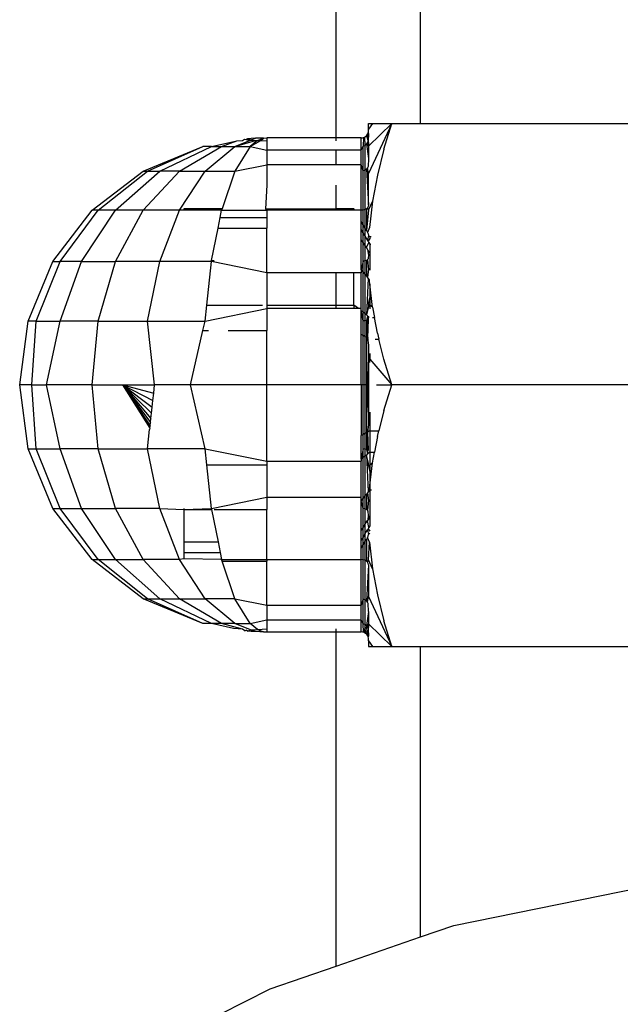
# Model space of a CAD drawing. Units: metres. Extents: x -2045 to 8713, y -5 to 7813.
# Drawn here: x 7102 to 7123, y 3908 to 3941 of the extents above; entities that cross this region are included whole.
import ezdxf

# ---------------------------------------------------------------- set-up
doc = ezdxf.new("R2010")
doc.units = ezdxf.units.M

msp = doc.modelspace()

# ---------------------------------------------------------------- linework, layer by layer
for p, q in [((7112.771, 3937.386), (7112.771, 4961.621)), ((7115.68, 3937.888), (7115.68, 4961.621)), ((7113.884, 3937.691), (7113.884, 3937.888)), ((7114.024, 3937.888), (7113.884, 3937.691)), ((7113.884, 3937.888), (7113.92, 3937.888)), ((7114.689, 3937.888), (7113.884, 3937.108)), ((7114.689, 3937.888), (7113.884, 3936.166)), ((7113.92, 3937.888), (7114.024, 3937.888)), ((7114.024, 3937.888), (7114.689, 3937.888)), ((7114.416, 3937), (7114.689, 3937.888)), ((7114.689, 3937.888), (7115.68, 3937.888)), ((7115.68, 3937.888), (7123.097, 3937.888)), ((7113.747, 3937.414), (7113.781, 3937.435)), ((7113.781, 3937.435), (7113.811, 3937.46)), ((7113.811, 3937.46), (7113.836, 3937.49)), ((7113.811, 3937.46), (7113.875, 3937.276)), ((7113.836, 3937.49), (7113.857, 3937.523)), ((7113.836, 3937.49), (7113.875, 3937.276)), ((7113.857, 3937.523), (7113.872, 3937.56)), ((7113.872, 3937.56), (7113.881, 3937.598)), ((7113.872, 3937.56), (7113.884, 3937.529)), ((7113.884, 3937.529), (7113.875, 3937.276)), ((7113.881, 3937.598), (7113.884, 3937.637)), ((7113.884, 3937.637), (7113.884, 3937.691)), ((7106.12, 3936.246), (7108.174, 3937.097)), ((7106.265, 3936.246), (7108.174, 3937.097)), ((7106.69, 3936.246), (7108.469, 3937.097)), ((7107.367, 3936.246), (7108.819, 3937.097)), ((7108.469, 3937.097), (7108.174, 3937.097)), ((7108.249, 3936.246), (7109.276, 3937.097)), ((7108.469, 3937.097), (7109.342, 3937.283)), ((7108.469, 3937.097), (7108.819, 3937.097)), ((7108.819, 3937.097), (7109.342, 3937.283)), ((7108.819, 3937.097), (7109.276, 3937.097)), ((7109.276, 3937.097), (7109.822, 3937.314)), ((7109.276, 3937.097), (7109.988, 3937.303)), ((7109.807, 3937.097), (7109.276, 3936.246)), ((7109.276, 3937.097), (7109.807, 3937.097)), ((7109.342, 3937.283), (7109.54, 3937.293)), ((7109.54, 3937.293), (7109.607, 3937.34)), ((7109.607, 3937.34), (7109.67, 3937.328)), ((7109.71, 3937.36), (7109.67, 3937.328)), ((7109.67, 3937.328), (7109.712, 3937.324)), ((7109.84, 3937.368), (7109.71, 3937.36)), ((7109.712, 3937.324), (7109.84, 3937.368)), ((7109.712, 3937.324), (7109.822, 3937.314)), ((7110.061, 3937.299), (7109.807, 3937.097)), ((7109.807, 3937.097), (7110.174, 3937.293)), ((7109.807, 3937.097), (7110.378, 3936.97)), ((7109.822, 3937.314), (7109.992, 3937.375)), ((7109.822, 3937.314), (7109.988, 3937.303)), ((7109.992, 3937.375), (7109.84, 3937.368)), ((7109.988, 3937.303), (7110.061, 3937.299)), ((7110.141, 3937.38), (7109.992, 3937.375)), ((7110.061, 3937.299), (7110.266, 3937.384)), ((7110.061, 3937.299), (7110.174, 3937.293)), ((7110.266, 3937.384), (7110.141, 3937.38)), ((7110.174, 3937.293), (7110.266, 3937.384)), ((7110.174, 3937.293), (7110.378, 3937.282)), ((7110.266, 3937.384), (7110.378, 3937.387)), ((7110.378, 3937.387), (7110.378, 3937.282)), ((7112.771, 3937.386), (7110.378, 3937.387)), ((7110.378, 3937.282), (7110.378, 3936.97)), ((7112.771, 3937.282), (7112.771, 3937.386)), ((7113.634, 3937.386), (7112.771, 3937.386)), ((7113.634, 3937.386), (7113.677, 3937.39)), ((7113.634, 3937.282), (7113.634, 3937.386)), ((7113.634, 3936.97), (7113.634, 3937.282)), ((7113.634, 3936.97), (7113.698, 3937.105)), ((7113.677, 3937.39), (7113.711, 3937.399)), ((7113.711, 3937.399), (7113.698, 3937.105)), ((7113.698, 3937.105), (7113.759, 3937.129)), ((7113.698, 3936.253), (7113.698, 3937.105)), ((7113.711, 3937.399), (7113.747, 3937.414)), ((7113.747, 3937.414), (7113.759, 3937.129)), ((7113.759, 3937.129), (7113.811, 3937.167)), ((7113.759, 3937.129), (7113.759, 3936.275)), ((7113.811, 3937.167), (7113.85, 3937.218)), ((7113.811, 3937.167), (7113.884, 3936.682)), ((7113.85, 3937.218), (7113.875, 3937.276)), ((7113.884, 3937.108), (7113.85, 3937.218)), ((7113.875, 3937.276), (7113.884, 3937.208)), ((7113.884, 3937.208), (7113.884, 3937.108)), ((7113.884, 3937.108), (7113.884, 3936.682)), ((7110.378, 3936.97), (7110.378, 3936.459)), ((7112.771, 3936.97), (7110.378, 3936.97)), ((7112.771, 3936.459), (7112.771, 3936.97)), ((7113.634, 3936.97), (7112.771, 3936.97)), ((7113.634, 3936.459), (7113.634, 3936.97)), ((7114.416, 3937), (7114.192, 3936.106)), ((7109.276, 3936.246), (7110.378, 3936.459)), ((7110.378, 3936.459), (7110.378, 3935.76)), ((7112.771, 3936.459), (7110.378, 3936.459)), ((7113.634, 3936.459), (7112.771, 3936.459)), ((7113.698, 3936.253), (7113.634, 3936.459)), ((7113.634, 3934.893), (7113.634, 3936.459)), ((7113.875, 3936.407), (7113.85, 3936.354)), ((7113.884, 3936.682), (7113.875, 3936.407)), ((7104.356, 3934.893), (7106.12, 3936.246)), ((7104.561, 3934.893), (7106.265, 3936.246)), ((7105.163, 3934.893), (7106.69, 3936.246)), ((7106.12, 3934.893), (7107.367, 3936.246)), ((7106.12, 3936.246), (7106.265, 3936.246)), ((7106.265, 3936.246), (7106.69, 3936.246)), ((7107.367, 3936.246), (7106.69, 3936.246)), ((7107.367, 3934.893), (7108.249, 3936.246)), ((7107.367, 3936.246), (7108.249, 3936.246)), ((7108.249, 3936.246), (7109.276, 3936.246)), ((7109.276, 3936.246), (7108.836, 3934.942)), ((7113.759, 3936.275), (7113.698, 3936.253)), ((7113.698, 3934.899), (7113.698, 3936.253)), ((7113.811, 3936.309), (7113.759, 3936.275)), ((7113.759, 3936.275), (7113.759, 3934.916)), ((7113.85, 3936.354), (7113.811, 3936.309)), ((7113.811, 3936.309), (7113.884, 3935.07)), ((7113.884, 3936.166), (7113.85, 3936.354)), ((7113.884, 3935.07), (7113.884, 3936.166)), ((7114.192, 3936.106), (7114.025, 3935.205)), ((7110.378, 3935.76), (7110.337, 3934.942)), ((7112.771, 3934.942), (7112.771, 3935.76)), ((7113.884, 3935.07), (7113.875, 3935.024)), ((7114.025, 3935.205), (7113.884, 3934.904)), ((7114.025, 3935.205), (7113.92, 3934.297)), ((7103.003, 3933.129), (7104.356, 3934.893)), ((7103.254, 3933.129), (7104.561, 3934.893)), ((7103.991, 3933.129), (7105.163, 3934.893)), ((7104.561, 3934.893), (7104.356, 3934.893)), ((7105.163, 3934.893), (7104.561, 3934.893)), ((7106.12, 3934.893), (7105.163, 3934.893)), ((7105.163, 3933.129), (7106.12, 3934.893)), ((7107.367, 3934.893), (7106.12, 3934.893)), ((7106.69, 3933.129), (7107.367, 3934.893)), ((7107.522, 3934.893), (7107.367, 3934.893)), ((7108.836, 3934.942), (7107.522, 3934.942)), ((7107.522, 3934.942), (7107.522, 3934.893)), ((7108.819, 3934.893), (7107.522, 3934.893)), ((7108.77, 3934.645), (7108.819, 3934.893)), ((7108.836, 3934.942), (7108.819, 3934.893)), ((7108.819, 3934.893), (7110.378, 3934.893)), ((7110.337, 3934.942), (7110.378, 3934.893)), ((7110.337, 3934.942), (7112.771, 3934.942)), ((7112.771, 3934.893), (7110.378, 3934.893)), ((7110.378, 3934.893), (7110.378, 3934.645)), ((7112.771, 3934.893), (7112.771, 3934.942)), ((7113.379, 3934.942), (7112.771, 3934.942)), ((7113.379, 3934.893), (7112.771, 3934.893)), ((7113.408, 3934.893), (7113.379, 3934.942)), ((7113.379, 3934.942), (7113.379, 3934.893)), ((7113.408, 3934.893), (7113.379, 3934.893)), ((7113.634, 3934.893), (7113.408, 3934.893)), ((7113.698, 3934.899), (7113.634, 3934.893)), ((7113.634, 3934.501), (7113.634, 3934.893)), ((7113.759, 3934.916), (7113.698, 3934.899)), ((7113.698, 3934.389), (7113.698, 3934.899)), ((7113.811, 3934.944), (7113.759, 3934.916)), ((7113.759, 3934.916), (7113.759, 3934.284)), ((7113.85, 3934.981), (7113.811, 3934.944)), ((7113.811, 3934.944), (7113.811, 3934.194)), ((7113.884, 3934.904), (7113.811, 3934.194)), ((7113.875, 3935.024), (7113.85, 3934.981)), ((7113.884, 3934.904), (7113.85, 3934.981)), ((7108.698, 3934.281), (7108.77, 3934.645)), ((7108.77, 3934.645), (7110.378, 3934.645)), ((7110.378, 3934.645), (7110.378, 3934.281)), ((7113.634, 3934.226), (7113.634, 3934.501)), ((7113.698, 3934.389), (7113.634, 3934.501)), ((7113.698, 3934.119), (7113.698, 3934.389)), ((7113.759, 3934.284), (7113.698, 3934.389)), ((7108.476, 3933.164), (7108.698, 3934.281)), ((7108.698, 3934.281), (7110.378, 3934.281)), ((7110.378, 3932.737), (7110.378, 3934.281)), ((7113.634, 3933.877), (7113.634, 3934.226)), ((7113.698, 3934.119), (7113.634, 3934.226)), ((7113.698, 3933.779), (7113.698, 3934.119)), ((7113.759, 3934.019), (7113.698, 3934.119)), ((7113.759, 3934.284), (7113.759, 3934.019)), ((7113.811, 3934.194), (7113.759, 3934.284)), ((7113.811, 3934.194), (7113.85, 3934.125)), ((7113.92, 3934.297), (7113.85, 3934.125)), ((7113.85, 3934.125), (7113.875, 3934.082)), ((7113.884, 3934.024), (7113.85, 3933.868)), ((7113.875, 3934.082), (7113.884, 3934.024)), ((7113.934, 3933.981), (7113.884, 3934.024)), ((7113.634, 3932.852), (7113.634, 3933.877)), ((7113.698, 3933.779), (7113.634, 3933.877)), ((7113.698, 3933.133), (7113.698, 3933.779)), ((7113.759, 3933.688), (7113.698, 3933.779)), ((7113.759, 3934.019), (7113.759, 3933.688)), ((7113.85, 3933.868), (7113.759, 3934.019)), ((7113.759, 3933.688), (7113.759, 3933.146)), ((7113.811, 3933.61), (7113.759, 3933.688)), ((7113.811, 3933.61), (7113.9, 3933.787)), ((7113.875, 3933.827), (7113.85, 3933.868)), ((7113.934, 3933.918), (7113.875, 3933.827)), ((7113.875, 3933.827), (7113.9, 3933.787)), ((7113.9, 3933.787), (7113.934, 3933.73)), ((7113.978, 3933.981), (7113.934, 3933.981)), ((7113.934, 3933.981), (7113.934, 3933.918)), ((7113.934, 3933.73), (7113.968, 3933.73)), ((7113.934, 3933.73), (7113.934, 3933.424)), ((7113.875, 3933.512), (7113.811, 3933.61)), ((7113.934, 3933.424), (7113.875, 3933.512)), ((7113.884, 3933.379), (7113.875, 3933.512)), ((7113.884, 3933.379), (7113.875, 3933.222)), ((7113.934, 3933.424), (7113.934, 3932.832)), ((7102.152, 3931.075), (7103.003, 3933.129)), ((7102.433, 3931.075), (7103.254, 3933.129)), ((7103.003, 3933.129), (7103.254, 3933.129)), ((7103.254, 3931.075), (7103.991, 3933.129)), ((7103.991, 3933.129), (7103.254, 3933.129)), ((7103.991, 3933.129), (7105.163, 3933.129)), ((7104.561, 3931.075), (7105.163, 3933.129)), ((7106.69, 3933.129), (7105.163, 3933.129)), ((7106.265, 3931.075), (7106.69, 3933.129)), ((7108.469, 3933.129), (7106.69, 3933.129)), ((7108.308, 3931.627), (7108.469, 3933.129)), ((7108.469, 3933.129), (7108.476, 3933.164)), ((7110.378, 3932.737), (7108.469, 3933.129)), ((7108.476, 3933.164), (7108.559, 3933.164)), ((7113.698, 3933.133), (7113.634, 3932.852)), ((7113.759, 3933.146), (7113.698, 3933.133)), ((7113.698, 3932.773), (7113.698, 3933.133)), ((7113.811, 3933.166), (7113.759, 3933.146)), ((7113.759, 3933.146), (7113.759, 3932.699)), ((7113.85, 3933.192), (7113.811, 3933.166)), ((7113.811, 3933.166), (7113.811, 3932.635)), ((7113.875, 3933.222), (7113.85, 3933.192)), ((7113.85, 3933.192), (7113.884, 3932.851)), ((7110.378, 3932.737), (7110.378, 3931.627)), ((7112.771, 3932.737), (7110.378, 3932.737)), ((7112.771, 3931.627), (7112.771, 3932.737)), ((7113.379, 3932.737), (7112.771, 3932.737)), ((7113.634, 3932.737), (7113.379, 3932.737)), ((7113.379, 3931.627), (7113.379, 3932.737)), ((7113.634, 3932.852), (7113.634, 3932.737)), ((7113.698, 3932.773), (7113.634, 3932.852)), ((7113.634, 3931.503), (7113.634, 3932.737)), ((7113.698, 3931.376), (7113.698, 3932.773)), ((7113.759, 3932.699), (7113.698, 3932.773)), ((7113.759, 3932.699), (7113.759, 3931.329)), ((7113.811, 3932.635), (7113.759, 3932.699)), ((7113.884, 3932.851), (7113.85, 3932.586)), ((7113.85, 3932.586), (7113.811, 3932.635)), ((7113.875, 3932.556), (7113.811, 3931.288)), ((7113.875, 3932.556), (7113.85, 3932.586)), ((7113.921, 3932.5), (7113.875, 3932.556)), ((7113.92, 3932.462), (7113.921, 3932.5)), ((7113.934, 3932.34), (7113.92, 3932.462)), ((7113.934, 3932.34), (7113.934, 3931.874)), ((7114.025, 3931.554), (7113.934, 3932.34)), ((7113.884, 3931.657), (7113.934, 3931.874)), ((7113.884, 3931.657), (7113.884, 3931.58)), ((7113.934, 3931.62), (7113.884, 3931.657)), ((7113.934, 3931.874), (7113.934, 3931.62)), ((7108.249, 3931.075), (7108.308, 3931.627)), ((7108.249, 3931.075), (7110.378, 3931.503)), ((7108.308, 3931.627), (7110.231, 3931.627)), ((7110.378, 3931.627), (7112.771, 3931.627)), ((7110.378, 3931.627), (7110.378, 3931.503)), ((7112.771, 3931.503), (7110.378, 3931.503)), ((7110.378, 3931.503), (7110.378, 3930.747)), ((7112.771, 3931.503), (7112.771, 3931.627)), ((7112.771, 3931.627), (7113.379, 3931.627)), ((7113.379, 3931.503), (7112.771, 3931.503)), ((7113.538, 3931.503), (7113.379, 3931.627)), ((7113.379, 3931.627), (7113.379, 3931.503)), ((7113.538, 3931.503), (7113.379, 3931.503)), ((7113.634, 3931.503), (7113.538, 3931.503)), ((7113.634, 3931.427), (7113.634, 3931.503)), ((7113.698, 3931.077), (7113.634, 3931.427)), ((7113.698, 3931.376), (7113.634, 3931.427)), ((7113.634, 3930.611), (7113.634, 3931.427)), ((7113.698, 3931.077), (7113.698, 3931.376)), ((7113.759, 3931.329), (7113.698, 3931.376)), ((7113.759, 3931.329), (7113.759, 3931.084)), ((7113.811, 3931.288), (7113.759, 3931.329)), ((7113.884, 3931.58), (7113.811, 3931.288)), ((7113.934, 3931.62), (7113.934, 3931.494)), ((7114.025, 3931.554), (7113.934, 3931.62)), ((7114.025, 3931.554), (7114.092, 3931.191)), ((7101.862, 3928.871), (7102.152, 3931.075)), ((7102.433, 3931.075), (7102.152, 3931.075)), ((7102.279, 3928.871), (7102.433, 3931.075)), ((7102.433, 3931.075), (7103.254, 3931.075)), ((7102.79, 3928.871), (7103.254, 3931.075)), ((7104.561, 3931.075), (7103.254, 3931.075)), ((7104.356, 3928.871), (7104.561, 3931.075)), ((7104.561, 3931.075), (7106.265, 3931.075)), ((7106.512, 3928.871), (7106.265, 3931.075)), ((7106.265, 3931.075), (7108.249, 3931.075)), ((7108.174, 3930.747), (7108.249, 3931.075)), ((7113.759, 3931.084), (7113.698, 3931.077)), ((7113.698, 3930.576), (7113.698, 3931.077)), ((7113.811, 3931.094), (7113.759, 3931.084)), ((7113.759, 3931.084), (7113.759, 3930.544)), ((7113.811, 3931.288), (7113.85, 3931.257)), ((7113.85, 3931.257), (7113.811, 3931.094)), ((7113.85, 3931.108), (7113.811, 3931.094)), ((7113.811, 3931.094), (7113.811, 3930.516)), ((7113.85, 3931.257), (7113.884, 3931.23)), ((7113.884, 3931.23), (7113.85, 3931.108)), ((7113.875, 3931.123), (7113.85, 3931.108)), ((7113.875, 3931.123), (7113.85, 3930.495)), ((7113.85, 3931.108), (7113.85, 3930.495)), ((7113.884, 3931.23), (7113.875, 3931.123)), ((7114.027, 3931.191), (7114.092, 3931.191)), ((7114.192, 3930.653), (7114.092, 3931.191)), ((7107.746, 3928.871), (7108.174, 3930.747)), ((7108.174, 3930.747), (7108.367, 3930.747)), ((7109.049, 3930.747), (7110.378, 3930.747)), ((7110.378, 3928.871), (7110.378, 3930.747)), ((7114.192, 3930.653), (7114.243, 3930.45)), ((7113.698, 3930.576), (7113.634, 3930.611)), ((7113.634, 3928.871), (7113.634, 3930.611)), ((7113.698, 3928.871), (7113.698, 3930.576)), ((7113.759, 3930.544), (7113.698, 3930.576)), ((7113.759, 3930.544), (7113.759, 3928.871)), ((7113.811, 3930.516), (7113.759, 3930.544)), ((7113.811, 3930.516), (7113.811, 3928.871)), ((7113.85, 3930.495), (7113.811, 3930.516)), ((7113.85, 3930.495), (7113.884, 3930.243)), ((7113.884, 3930.477), (7113.85, 3930.495)), ((7114.118, 3930.45), (7114.243, 3930.45)), ((7114.416, 3929.759), (7114.243, 3930.45)), ((7113.884, 3930.243), (7113.884, 3929.814)), ((7113.934, 3929.95), (7113.934, 3929.755)), ((7113.884, 3929.814), (7113.85, 3928.871)), ((7113.884, 3929.814), (7113.884, 3928.871)), ((7113.884, 3929.814), (7113.934, 3929.755)), ((7113.934, 3929.755), (7114.689, 3928.871)), ((7113.934, 3929.642), (7113.934, 3929.755)), ((7114.689, 3928.871), (7114.416, 3929.759)), ((7102.152, 3926.667), (7101.862, 3928.871)), ((7102.279, 3928.871), (7101.862, 3928.871)), ((7102.279, 3928.871), (7102.79, 3928.871)), ((7102.433, 3926.667), (7102.279, 3928.871)), ((7103.254, 3926.667), (7102.79, 3928.871)), ((7104.356, 3928.871), (7102.79, 3928.871)), ((7104.561, 3926.667), (7104.356, 3928.871)), ((7104.356, 3928.871), (7105.404, 3928.871)), ((7105.404, 3928.871), (7106.512, 3928.871)), ((7105.404, 3928.871), (7106.451, 3928.333)), ((7105.404, 3928.871), (7106.425, 3928.1)), ((7105.404, 3928.871), (7106.402, 3927.895)), ((7105.404, 3928.871), (7106.383, 3927.72)), ((7105.404, 3928.871), (7106.354, 3927.463)), ((7105.404, 3928.871), (7106.345, 3927.382)), ((7105.404, 3928.871), (7106.367, 3927.575)), ((7105.404, 3928.871), (7106.48, 3928.591)), ((7106.451, 3928.333), (7106.48, 3928.591)), ((7106.48, 3928.591), (7106.512, 3928.871)), ((7107.746, 3928.871), (7106.512, 3928.871)), ((7108.249, 3926.667), (7107.746, 3928.871)), ((7110.378, 3928.871), (7107.746, 3928.871)), ((7113.634, 3928.871), (7110.378, 3928.871)), ((7110.378, 3926.24), (7110.378, 3928.871)), ((7113.698, 3928.871), (7113.634, 3928.871)), ((7113.634, 3928.871), (7113.634, 3927.132)), ((7113.759, 3928.871), (7113.698, 3928.871)), ((7113.698, 3927.166), (7113.698, 3928.871)), ((7113.811, 3928.871), (7113.759, 3928.871)), ((7113.759, 3928.871), (7113.759, 3927.199)), ((7113.85, 3928.871), (7113.811, 3928.871)), ((7113.811, 3928.871), (7113.811, 3927.226)), ((7113.884, 3928.871), (7113.811, 3928.871)), ((7113.884, 3927.929), (7113.85, 3928.871)), ((7113.884, 3928.871), (7113.884, 3927.929)), ((7114.159, 3928.871), (7114.689, 3928.871)), ((7114.417, 3927.985), (7114.689, 3928.871)), ((7123.097, 3928.871), (7114.689, 3928.871)), ((7106.425, 3928.1), (7106.451, 3928.333)), ((7106.402, 3927.895), (7106.425, 3928.1)), ((7113.884, 3927.929), (7113.884, 3927.5)), ((7113.934, 3927.934), (7113.934, 3927.292)), ((7114.417, 3927.985), (7114.243, 3927.292)), ((7106.354, 3927.463), (7106.367, 3927.575)), ((7106.367, 3927.575), (7106.383, 3927.72)), ((7106.383, 3927.72), (7106.402, 3927.895)), ((7106.265, 3926.667), (7106.34, 3927.334)), ((7106.345, 3927.382), (7106.34, 3927.334)), ((7106.345, 3927.382), (7106.354, 3927.463)), ((7113.85, 3927.248), (7113.811, 3927.226)), ((7113.884, 3927.5), (7113.85, 3927.248)), ((7113.934, 3927.292), (7113.85, 3927.248)), ((7113.85, 3927.248), (7113.85, 3926.635)), ((7113.85, 3927.248), (7113.875, 3926.619)), ((7113.934, 3927.292), (7114.243, 3927.292)), ((7113.934, 3927.292), (7113.934, 3926.552)), ((7114.193, 3927.093), (7114.243, 3927.292)), ((7113.698, 3927.166), (7113.634, 3927.132)), ((7113.634, 3926.315), (7113.634, 3927.132)), ((7113.759, 3927.199), (7113.698, 3927.166)), ((7113.698, 3926.665), (7113.698, 3927.166)), ((7113.811, 3927.226), (7113.759, 3927.199)), ((7113.759, 3927.199), (7113.759, 3926.659)), ((7113.811, 3927.226), (7113.811, 3926.648)), ((7114.193, 3927.093), (7114.092, 3926.552)), ((7102.152, 3926.667), (7102.433, 3926.667)), ((7103.003, 3924.614), (7102.152, 3926.667)), ((7102.433, 3926.667), (7103.254, 3926.667)), ((7103.254, 3924.614), (7102.433, 3926.667)), ((7103.991, 3924.614), (7103.254, 3926.667)), ((7104.561, 3926.667), (7103.254, 3926.667)), ((7104.561, 3926.667), (7106.265, 3926.667)), ((7105.163, 3924.614), (7104.561, 3926.667)), ((7106.69, 3924.614), (7106.265, 3926.667)), ((7108.249, 3926.667), (7106.265, 3926.667)), ((7108.249, 3926.667), (7110.378, 3926.24)), ((7108.308, 3926.115), (7108.249, 3926.667)), ((7113.698, 3926.665), (7113.634, 3926.315)), ((7113.759, 3926.659), (7113.698, 3926.665)), ((7113.698, 3926.366), (7113.698, 3926.665)), ((7113.811, 3926.648), (7113.759, 3926.659)), ((7113.759, 3926.659), (7113.759, 3926.414)), ((7113.85, 3926.635), (7113.811, 3926.648)), ((7113.811, 3926.648), (7113.85, 3926.486)), ((7113.875, 3926.619), (7113.85, 3926.635)), ((7113.85, 3926.635), (7113.85, 3926.486)), ((7113.85, 3926.486), (7113.875, 3926.619)), ((7110.378, 3926.24), (7113.634, 3926.24)), ((7110.378, 3926.24), (7110.378, 3926.115)), ((7113.698, 3926.366), (7113.634, 3926.315)), ((7113.634, 3926.315), (7113.634, 3926.24)), ((7113.634, 3925.005), (7113.634, 3926.24)), ((7113.759, 3926.414), (7113.698, 3926.366)), ((7113.698, 3924.97), (7113.698, 3926.366)), ((7113.811, 3926.455), (7113.759, 3926.414)), ((7113.759, 3926.414), (7113.759, 3925.044)), ((7113.811, 3926.455), (7113.85, 3926.486)), ((7113.884, 3926.162), (7113.811, 3926.455)), ((7113.811, 3926.455), (7113.875, 3925.187)), ((7113.934, 3926.552), (7113.85, 3926.486)), ((7113.934, 3926.552), (7114.092, 3926.552)), ((7113.934, 3926.552), (7113.934, 3926.123)), ((7114.025, 3926.192), (7114.092, 3926.552)), ((7108.308, 3926.115), (7110.378, 3926.115)), ((7108.469, 3924.614), (7108.308, 3926.115)), ((7110.378, 3926.115), (7110.378, 3925.005)), ((7113.884, 3926.085), (7113.884, 3926.162)), ((7113.884, 3926.085), (7113.934, 3926.123)), ((7113.884, 3926.085), (7113.934, 3925.868)), ((7113.934, 3926.123), (7114.025, 3926.192)), ((7113.934, 3925.405), (7114.025, 3926.192)), ((7113.934, 3926.123), (7113.934, 3925.868)), ((7113.934, 3925.868), (7113.934, 3925.405)), ((7113.92, 3925.282), (7113.875, 3925.187)), ((7113.934, 3925.258), (7113.875, 3925.187)), ((7113.92, 3925.282), (7113.934, 3925.405)), ((7113.934, 3925.405), (7113.934, 3925.258)), ((7113.934, 3925.258), (7113.989, 3925.258)), ((7113.934, 3925.258), (7113.934, 3924.319)), ((7108.469, 3924.614), (7110.378, 3925.005)), ((7110.378, 3925.005), (7113.634, 3925.005)), ((7110.378, 3925.005), (7110.378, 3924.578)), ((7113.634, 3924.89), (7113.634, 3925.005)), ((7113.698, 3924.97), (7113.634, 3924.89)), ((7113.698, 3924.609), (7113.634, 3924.89)), ((7113.634, 3923.866), (7113.634, 3924.89)), ((7113.759, 3925.044), (7113.698, 3924.97)), ((7113.698, 3924.609), (7113.698, 3924.97)), ((7113.811, 3925.107), (7113.759, 3925.044)), ((7113.759, 3925.044), (7113.759, 3924.597)), ((7113.85, 3925.156), (7113.811, 3925.107)), ((7113.811, 3925.107), (7113.811, 3924.577)), ((7113.875, 3925.187), (7113.85, 3925.156)), ((7113.85, 3925.156), (7113.884, 3924.892)), ((7113.884, 3924.892), (7113.85, 3924.551)), ((7103.003, 3924.614), (7103.254, 3924.614)), ((7104.356, 3922.85), (7103.003, 3924.614)), ((7103.254, 3924.614), (7103.991, 3924.614)), ((7104.561, 3922.85), (7103.254, 3924.614)), ((7103.991, 3924.614), (7105.163, 3924.614)), ((7105.163, 3922.85), (7103.991, 3924.614)), ((7106.12, 3922.85), (7105.163, 3924.614)), ((7106.69, 3924.614), (7105.163, 3924.614)), ((7107.367, 3922.85), (7106.69, 3924.614)), ((7106.69, 3924.614), (7107.522, 3924.578)), ((7107.522, 3924.614), (7107.522, 3924.578)), ((7107.522, 3924.578), (7108.469, 3924.614)), ((7107.522, 3924.578), (7108.476, 3924.578)), ((7107.522, 3924.578), (7107.522, 3923.462)), ((7108.469, 3924.614), (7108.476, 3924.578)), ((7108.476, 3924.578), (7108.698, 3923.462)), ((7108.559, 3924.578), (7110.378, 3924.578)), ((7110.378, 3922.85), (7110.378, 3924.578)), ((7113.759, 3924.597), (7113.698, 3924.609)), ((7113.698, 3923.964), (7113.698, 3924.609)), ((7113.811, 3924.577), (7113.759, 3924.597)), ((7113.759, 3924.597), (7113.759, 3924.055)), ((7113.85, 3924.551), (7113.811, 3924.577)), ((7113.875, 3924.521), (7113.85, 3924.551)), ((7113.884, 3924.363), (7113.875, 3924.521)), ((7113.759, 3924.055), (7113.85, 3924.193)), ((7113.875, 3924.231), (7113.85, 3924.193)), ((7113.9, 3923.956), (7113.85, 3924.193)), ((7113.875, 3924.231), (7113.884, 3924.363)), ((7113.934, 3924.319), (7113.875, 3924.231)), ((7113.884, 3924.363), (7113.934, 3924.319)), ((7113.934, 3924.319), (7113.934, 3924.012)), ((7113.698, 3923.964), (7113.634, 3923.866)), ((7113.634, 3923.517), (7113.634, 3923.866)), ((7113.759, 3924.055), (7113.698, 3923.964)), ((7113.698, 3923.624), (7113.698, 3923.964)), ((7113.759, 3924.055), (7113.759, 3923.723)), ((7113.759, 3923.723), (7113.85, 3923.874)), ((7113.875, 3923.915), (7113.85, 3923.874)), ((7113.85, 3923.874), (7113.884, 3923.719)), ((7113.9, 3923.956), (7113.875, 3923.915)), ((7113.875, 3923.915), (7113.934, 3923.825)), ((7113.934, 3924.012), (7113.9, 3923.956)), ((7113.698, 3923.624), (7113.634, 3923.517)), ((7113.634, 3923.241), (7113.634, 3923.517)), ((7113.759, 3923.723), (7113.698, 3923.624)), ((7113.698, 3923.354), (7113.698, 3923.624)), ((7113.759, 3923.723), (7113.759, 3923.458)), ((7113.759, 3923.458), (7113.811, 3923.548)), ((7113.85, 3923.617), (7113.811, 3923.548)), ((7113.811, 3923.548), (7113.811, 3922.798)), ((7113.85, 3923.617), (7113.875, 3923.66)), ((7113.92, 3923.446), (7113.85, 3923.617)), ((7113.875, 3923.66), (7113.884, 3923.719)), ((7113.884, 3923.719), (7113.932, 3923.758)), ((7107.522, 3923.462), (7108.698, 3923.462)), ((7107.522, 3923.462), (7107.522, 3923.097)), ((7108.698, 3923.462), (7108.77, 3923.097)), ((7113.634, 3923.241), (7113.698, 3923.354)), ((7113.634, 3922.85), (7113.634, 3923.241)), ((7113.698, 3923.354), (7113.759, 3923.458)), ((7113.698, 3922.844), (7113.698, 3923.354)), ((7113.759, 3923.458), (7113.759, 3922.826)), ((7113.884, 3922.838), (7113.92, 3923.446)), ((7113.92, 3923.446), (7114.025, 3922.537)), ((7104.356, 3922.85), (7104.561, 3922.85)), ((7106.12, 3921.497), (7104.356, 3922.85)), ((7104.561, 3922.85), (7105.163, 3922.85)), ((7106.265, 3921.497), (7104.561, 3922.85)), ((7105.163, 3922.85), (7106.12, 3922.85)), ((7106.69, 3921.497), (7105.163, 3922.85)), ((7107.367, 3921.497), (7106.12, 3922.85)), ((7107.367, 3922.85), (7106.12, 3922.85)), ((7107.522, 3922.875), (7107.367, 3922.85)), ((7108.249, 3921.497), (7107.367, 3922.85)), ((7107.522, 3923.097), (7108.77, 3923.097)), ((7107.522, 3923.097), (7107.522, 3922.875)), ((7108.819, 3922.85), (7107.522, 3922.875)), ((7108.77, 3923.097), (7108.819, 3922.85)), ((7108.819, 3922.85), (7110.378, 3922.85)), ((7108.836, 3922.8), (7108.819, 3922.85)), ((7110.378, 3922.85), (7113.634, 3922.85)), ((7110.378, 3922.85), (7110.378, 3922.8)), ((7113.698, 3922.844), (7113.634, 3922.85)), ((7113.634, 3921.284), (7113.634, 3922.85)), ((7113.759, 3922.826), (7113.698, 3922.844)), ((7113.698, 3921.489), (7113.698, 3922.844)), ((7113.759, 3922.826), (7113.759, 3921.468)), ((7113.811, 3922.798), (7113.759, 3922.826)), ((7113.85, 3922.761), (7113.884, 3922.838)), ((7114.025, 3922.537), (7113.884, 3922.838)), ((7108.836, 3922.8), (7110.378, 3922.8)), ((7109.276, 3921.497), (7108.836, 3922.8)), ((7110.378, 3921.284), (7110.378, 3922.8)), ((7113.85, 3922.761), (7113.811, 3922.798)), ((7113.884, 3922.673), (7113.811, 3921.433)), ((7113.875, 3922.719), (7113.85, 3922.761)), ((7113.884, 3922.673), (7113.875, 3922.719)), ((7113.884, 3922.673), (7113.884, 3921.577)), ((7114.025, 3922.537), (7114.192, 3921.636)), ((7106.12, 3921.497), (7106.265, 3921.497)), ((7108.174, 3920.646), (7106.12, 3921.497)), ((7106.265, 3921.497), (7106.69, 3921.497)), ((7108.174, 3920.646), (7106.265, 3921.497)), ((7106.69, 3921.497), (7107.367, 3921.497)), ((7108.469, 3920.646), (7106.69, 3921.497)), ((7107.367, 3921.497), (7108.249, 3921.497)), ((7108.819, 3920.646), (7107.367, 3921.497)), ((7109.276, 3920.646), (7108.249, 3921.497)), ((7109.276, 3921.497), (7108.249, 3921.497)), ((7109.276, 3921.497), (7110.378, 3921.284)), ((7109.807, 3920.646), (7109.276, 3921.497)), ((7113.698, 3921.489), (7113.634, 3921.284)), ((7113.759, 3921.468), (7113.698, 3921.489)), ((7113.698, 3920.638), (7113.698, 3921.489)), ((7113.759, 3921.468), (7113.759, 3920.614)), ((7113.811, 3921.433), (7113.759, 3921.468)), ((7113.884, 3921.577), (7113.811, 3921.433)), ((7113.85, 3921.388), (7113.884, 3921.577)), ((7113.884, 3921.577), (7114.689, 3919.855)), ((7114.192, 3921.636), (7114.416, 3920.743)), ((7110.378, 3921.284), (7113.634, 3921.284)), ((7110.378, 3921.284), (7110.378, 3920.773)), ((7113.634, 3920.773), (7113.634, 3921.284)), ((7113.85, 3921.388), (7113.811, 3921.433)), ((7113.875, 3921.336), (7113.85, 3921.388)), ((7113.884, 3921.061), (7113.875, 3921.336)), ((7113.884, 3921.061), (7113.811, 3920.575)), ((7113.884, 3921.061), (7113.884, 3920.634)), ((7108.469, 3920.646), (7108.174, 3920.646)), ((7108.819, 3920.646), (7108.469, 3920.646)), ((7109.234, 3920.477), (7108.469, 3920.646)), ((7109.276, 3920.646), (7108.819, 3920.646)), ((7109.54, 3920.45), (7108.819, 3920.646)), ((7109.54, 3920.45), (7109.234, 3920.477)), ((7109.822, 3920.429), (7109.276, 3920.646)), ((7109.276, 3920.646), (7109.807, 3920.646)), ((7109.625, 3920.392), (7109.54, 3920.45)), ((7109.807, 3920.646), (7110.378, 3920.773)), ((7110.061, 3920.444), (7109.807, 3920.646)), ((7110.061, 3920.444), (7110.378, 3920.461)), ((7110.378, 3920.773), (7113.634, 3920.773)), ((7110.378, 3920.773), (7110.378, 3920.461)), ((7110.378, 3920.461), (7110.378, 3920.356)), ((7112.771, 3920.356), (7112.771, 3920.461)), ((7113.698, 3920.638), (7113.634, 3920.773)), ((7113.634, 3920.356), (7113.634, 3920.773)), ((7113.759, 3920.614), (7113.698, 3920.638)), ((7113.711, 3920.344), (7113.698, 3920.638)), ((7113.759, 3920.614), (7113.747, 3920.328)), ((7113.811, 3920.575), (7113.759, 3920.614)), ((7113.811, 3920.575), (7113.781, 3920.308)), ((7113.85, 3920.525), (7113.811, 3920.575)), ((7113.875, 3920.467), (7113.811, 3920.282)), ((7113.875, 3920.467), (7113.836, 3920.253)), ((7113.85, 3920.525), (7113.884, 3920.634)), ((7113.875, 3920.467), (7113.85, 3920.525)), ((7113.884, 3920.534), (7113.875, 3920.467)), ((7113.875, 3920.467), (7113.884, 3920.213)), ((7114.689, 3919.855), (7113.884, 3920.634)), ((7113.884, 3920.634), (7113.884, 3920.534)), ((7114.689, 3919.855), (7114.416, 3920.743)), ((7109.625, 3920.392), (7109.67, 3920.415)), ((7109.71, 3920.382), (7109.67, 3920.415)), ((7109.71, 3920.382), (7109.822, 3920.429)), ((7109.84, 3920.374), (7109.71, 3920.382)), ((7109.822, 3920.429), (7110.061, 3920.444)), ((7109.992, 3920.367), (7109.822, 3920.429)), ((7109.992, 3920.367), (7109.84, 3920.374)), ((7110.141, 3920.362), (7109.992, 3920.367)), ((7110.061, 3920.444), (7110.266, 3920.359)), ((7110.266, 3920.359), (7110.141, 3920.362)), ((7110.266, 3920.359), (7110.378, 3920.356)), ((7110.378, 3920.356), (7112.771, 3920.356)), ((7112.771, 3908.837), (7112.771, 3920.356)), ((7112.771, 3920.356), (7113.634, 3920.356)), ((7113.673, 3920.353), (7113.634, 3920.356)), ((7113.711, 3920.344), (7113.673, 3920.353)), ((7113.747, 3920.328), (7113.711, 3920.344)), ((7113.781, 3920.308), (7113.747, 3920.328)), ((7113.811, 3920.282), (7113.781, 3920.308)), ((7113.836, 3920.253), (7113.811, 3920.282)), ((7113.857, 3920.219), (7113.836, 3920.253)), ((7113.872, 3920.183), (7113.857, 3920.219)), ((7113.884, 3920.213), (7113.872, 3920.183)), ((7113.881, 3920.145), (7113.872, 3920.183)), ((7113.884, 3920.105), (7113.881, 3920.145)), ((7113.884, 3920.052), (7113.884, 3920.105)), ((7113.884, 3920.052), (7113.884, 3919.855)), ((7113.884, 3920.052), (7114.026, 3919.854)), ((7113.884, 3919.855), (7113.92, 3919.854)), ((7113.92, 3919.854), (7114.026, 3919.854)), ((7114.026, 3919.854), (7114.195, 3919.855)), ((7114.195, 3919.855), (7114.689, 3919.855)), ((7114.689, 3919.855), (7115.68, 3919.855)), ((7115.68, 3909.843), (7115.68, 3919.855)), ((7115.68, 3919.855), (7123.097, 3919.855)), ((7116.82, 3910.237), (7123.322, 3911.553)), ((7115.68, 3909.843), (7116.82, 3910.237)), ((7112.771, 3908.837), (7115.68, 3909.843)), ((7110.495, 3908.049), (7112.771, 3908.837)), ((7104.598, 3905.086), (7110.495, 3908.049))]:
    msp.add_line(p, q)

doc.saveas('drawing.dxf')
